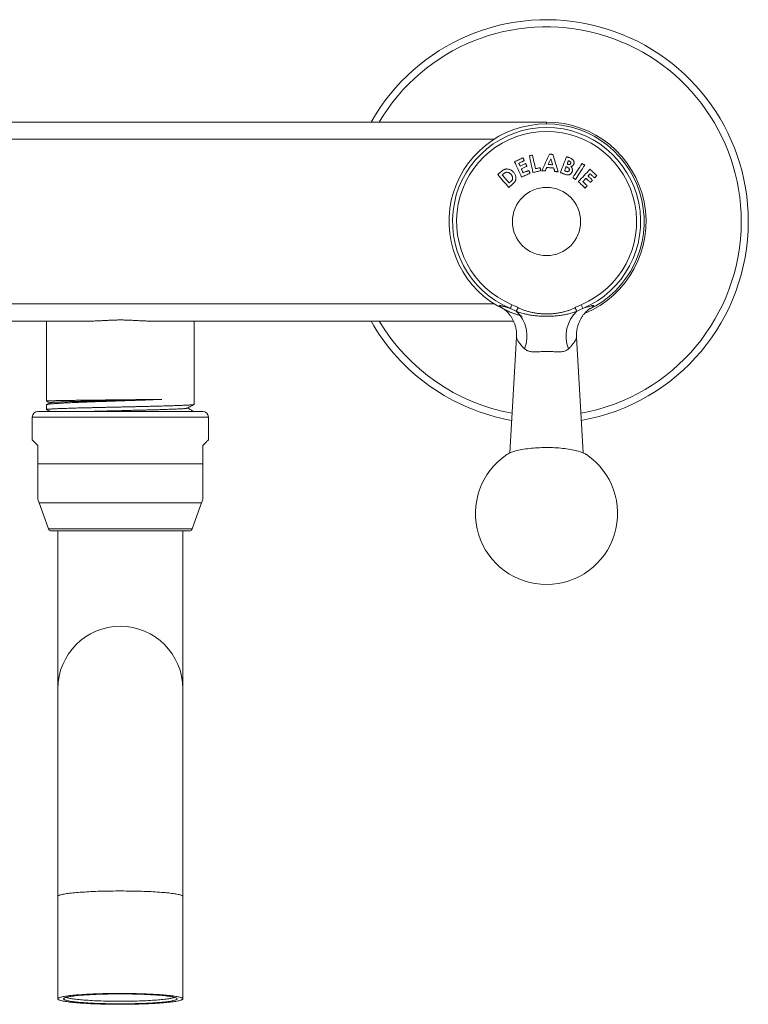
# Model space of a CAD drawing. Units: millimetres. Extents: x -306 to 623, y -258 to 485.
# Drawn here: x -213 to -85, y 32 to 206 of the extents above; entities that cross this region are included whole.
import ezdxf

# ---------------------------------------------------------------- set-up
doc = ezdxf.new("R2010")
doc.units = ezdxf.units.MM

msp = doc.modelspace()

# ---------------------------------------------------------------- linework, layer by layer
at = {"color": 7, "linetype": 'Continuous', "lineweight": 0}
for p, q in [((-270.48, 187.55), (-120.48, 187.55)), ((-200.61, 152.55), (-264.66, 152.55)), ((-208.48, 152.55), (-208.48, 138.48)), ((-126.3, 152.55), (-190.35, 152.55)), ((-182.48, 137.89), (-182.48, 152.55)), ((-125.76, 149.69), (-126.92, 129.36)), ((-125.75, 149.69), (-125.75, 149.69)), ((-114.04, 129.36), (-115.2, 149.69)), ((-208.48, 137.83), (-208.48, 136.98)), ((-207.84, 138.17), (-208.45, 137.86)), ((-210.98, 135.65), (-210.98, 131.65)), ((-180.98, 136.65), (-209.98, 136.65)), ((-179.98, 131.65), (-179.98, 135.65)), ((-209.98, 130.65), (-209.98, 127.42)), ((-180.98, 130.65), (-180.98, 127.42)), ((-180.98, 127.42), (-209.98, 127.42)), ((-209.77, 120.58), (-208.1, 115.98)), ((-182.86, 115.98), (-181.19, 120.58)), ((-183.33, 115.65), (-207.63, 115.65)), ((-206.48, 115.65), (-206.48, 89.85)), ((-184.48, 89.85), (-184.48, 115.65)), ((-206.48, 89.85), (-206.48, 87.87)), ((-184.48, 87.87), (-184.48, 89.85)), ((-206.48, 87.87), (-206.48, 51.36)), ((-184.48, 51.36), (-184.48, 87.87)), ((-206.48, 51.36), (-206.48, 33.35)), ((-184.48, 33.35), (-184.48, 51.36))]:
    msp.add_line(p, q, dxfattribs=at)
at = {"color": 8, "linetype": 'Continuous', "lineweight": 0}
for p, q in [((-120.48, 187.22), (-120.48, 187.55)), ((-129.68, 184.55), (-261.28, 184.55)), ((-261.28, 155.55), (-129.68, 155.55)), ((-179.98, 135.65), (-210.98, 135.65)), ((-181.19, 120.58), (-209.77, 120.58)), ((-182.86, 115.98), (-208.1, 115.98)), ((-206.48, 89.85), (-206.3, 89.85)), ((-184.66, 89.85), (-184.48, 89.85))]:
    msp.add_line(p, q, dxfattribs=at)
at = {"color": 7, "linetype": 'Continuous', "lineweight": 0, "flags": 128}
for points in [[(-119.97, 181.9), (-120.14, 181.54), (-120.31, 181.18), (-120.48, 180.81), (-120.64, 180.45), (-120.81, 180.09), (-120.98, 179.72), (-121.15, 179.36), (-121.32, 178.99)], [(-119.4, 181.86), (-119.47, 181.87), (-119.54, 181.87), (-119.61, 181.88), (-119.68, 181.88), (-119.76, 181.89), (-119.83, 181.89), (-119.9, 181.9), (-119.97, 181.9)], [(-118.45, 178.8), (-118.57, 179.19), (-118.68, 179.57), (-118.8, 179.95), (-118.92, 180.34), (-119.04, 180.72), (-119.16, 181.1), (-119.28, 181.48), (-119.4, 181.86)], [(-124.63, 181.25), (-124.81, 181.17), (-125, 181.08), (-125.18, 181), (-125.37, 180.91), (-125.55, 180.83), (-125.74, 180.74), (-125.92, 180.66), (-126.11, 180.57)], [(-126.11, 180.57), (-125.95, 180.24), (-125.8, 179.9), (-125.64, 179.56), (-125.49, 179.22), (-125.33, 178.89), (-125.18, 178.55), (-125.02, 178.21), (-124.87, 177.87)], [(-125.36, 180.3), (-125.24, 180.36), (-125.12, 180.42), (-125, 180.47), (-124.88, 180.53), (-124.76, 180.58), (-124.64, 180.64), (-124.52, 180.69), (-124.4, 180.75)], [(-125.14, 179.81), (-125.17, 179.88), (-125.2, 179.94), (-125.22, 180), (-125.25, 180.06), (-125.28, 180.12), (-125.31, 180.18), (-125.34, 180.24), (-125.36, 180.3)], [(-124.17, 180.26), (-124.29, 180.2), (-124.41, 180.15), (-124.54, 180.09), (-124.66, 180.04), (-124.78, 179.98), (-124.9, 179.93), (-125.02, 179.87), (-125.14, 179.81)], [(-124.4, 180.75), (-124.43, 180.81), (-124.46, 180.87), (-124.48, 180.94), (-124.51, 181), (-124.54, 181.06), (-124.57, 181.12), (-124.6, 181.19), (-124.63, 181.25)], [(-123.95, 179.76), (-123.98, 179.82), (-124, 179.89), (-124.03, 179.95), (-124.06, 180.01), (-124.09, 180.07), (-124.12, 180.13), (-124.15, 180.19), (-124.17, 180.26)], [(-122.95, 181.74), (-123.02, 181.72), (-123.09, 181.71), (-123.16, 181.69), (-123.23, 181.68), (-123.3, 181.66), (-123.37, 181.65), (-123.44, 181.63), (-123.51, 181.62)], [(-123.51, 181.62), (-123.43, 181.25), (-123.35, 180.89), (-123.27, 180.52), (-123.2, 180.16), (-123.12, 179.79), (-123.04, 179.43), (-122.97, 179.06), (-122.89, 178.69)], [(-122.44, 179.34), (-122.51, 179.64), (-122.57, 179.94), (-122.63, 180.24), (-122.7, 180.54), (-122.76, 180.84), (-122.82, 181.14), (-122.89, 181.44), (-122.95, 181.74)], [(-120.2, 180.09), (-120.14, 180.22), (-120.08, 180.34), (-120.02, 180.47), (-119.97, 180.59), (-119.91, 180.72), (-119.85, 180.84), (-119.79, 180.97), (-119.73, 181.09)], [(-119.41, 180.04), (-119.5, 180.05), (-119.6, 180.05), (-119.7, 180.06), (-119.8, 180.07), (-119.9, 180.07), (-120, 180.08), (-120.1, 180.09), (-120.2, 180.09)], [(-119.73, 181.09), (-119.69, 180.96), (-119.65, 180.83), (-119.61, 180.7), (-119.57, 180.57), (-119.53, 180.43), (-119.49, 180.3), (-119.45, 180.17), (-119.41, 180.04)], [(-116.96, 181.46), (-117.09, 181.12), (-117.23, 180.77), (-117.36, 180.42), (-117.5, 180.07), (-117.63, 179.72), (-117.77, 179.37), (-117.91, 179.02), (-118.04, 178.67)], [(-116.52, 181.29), (-116.57, 181.31), (-116.63, 181.33), (-116.68, 181.36), (-116.74, 181.38), (-116.79, 181.4), (-116.85, 181.42), (-116.9, 181.44), (-116.96, 181.46)], [(-116.85, 180.16), (-116.82, 180.23), (-116.79, 180.31), (-116.77, 180.38), (-116.74, 180.46), (-116.71, 180.53), (-116.68, 180.6), (-116.65, 180.68), (-116.62, 180.75)], [(-116.74, 180.12), (-116.75, 180.12), (-116.76, 180.13), (-116.78, 180.13), (-116.79, 180.14), (-116.81, 180.14), (-116.82, 180.15), (-116.84, 180.16), (-116.85, 180.16)], [(-116.62, 180.75), (-116.61, 180.74), (-116.59, 180.74), (-116.57, 180.73), (-116.55, 180.72), (-116.54, 180.72), (-116.52, 180.71), (-116.5, 180.7), (-116.49, 180.7)], [(-114.24, 180.27), (-114.45, 179.96), (-114.65, 179.64), (-114.85, 179.33), (-115.05, 179.02), (-115.25, 178.7), (-115.45, 178.39), (-115.66, 178.07), (-115.86, 177.76)], [(-113.77, 179.96), (-113.83, 180), (-113.89, 180.04), (-113.95, 180.08), (-114.01, 180.12), (-114.07, 180.16), (-114.13, 180.19), (-114.18, 180.23), (-114.24, 180.27)], [(-128.57, 178.75), (-128.63, 178.7), (-128.7, 178.64), (-128.76, 178.59), (-128.82, 178.53), (-128.89, 178.48), (-128.95, 178.42), (-129.02, 178.37), (-129.08, 178.31)], [(-128.29, 178.27), (-128.27, 178.28), (-128.26, 178.3), (-128.24, 178.31), (-128.22, 178.33), (-128.2, 178.35), (-128.18, 178.36), (-128.16, 178.38), (-128.15, 178.39)], [(-124.91, 179.32), (-124.79, 179.37), (-124.67, 179.43), (-124.55, 179.49), (-124.43, 179.54), (-124.31, 179.6), (-124.19, 179.65), (-124.07, 179.71), (-123.95, 179.76)], [(-124.59, 178.61), (-124.63, 178.7), (-124.67, 178.79), (-124.71, 178.87), (-124.75, 178.96), (-124.79, 179.05), (-124.83, 179.14), (-124.87, 179.23), (-124.91, 179.32)], [(-124.87, 177.87), (-124.68, 177.95), (-124.5, 178.04), (-124.31, 178.12), (-124.13, 178.21), (-123.94, 178.29), (-123.76, 178.37), (-123.57, 178.46), (-123.39, 178.54)], [(-123.62, 179.05), (-123.74, 178.99), (-123.86, 178.94), (-123.98, 178.88), (-124.1, 178.83), (-124.22, 178.77), (-124.35, 178.72), (-124.47, 178.66), (-124.59, 178.61)], [(-123.39, 178.54), (-123.42, 178.61), (-123.45, 178.67), (-123.48, 178.73), (-123.5, 178.8), (-123.53, 178.86), (-123.56, 178.92), (-123.59, 178.99), (-123.62, 179.05)], [(-122.89, 178.69), (-122.72, 178.73), (-122.55, 178.76), (-122.38, 178.8), (-122.2, 178.83), (-122.03, 178.87), (-121.86, 178.91), (-121.69, 178.94), (-121.52, 178.98)], [(-121.63, 179.51), (-121.73, 179.49), (-121.83, 179.47), (-121.94, 179.45), (-122.04, 179.43), (-122.14, 179.4), (-122.24, 179.38), (-122.34, 179.36), (-122.44, 179.34)], [(-121.52, 178.98), (-121.53, 179.05), (-121.55, 179.11), (-121.56, 179.18), (-121.57, 179.24), (-121.59, 179.31), (-121.6, 179.38), (-121.62, 179.44), (-121.63, 179.51)], [(-121.32, 178.99), (-121.25, 178.99), (-121.17, 178.98), (-121.1, 178.98), (-121.03, 178.97), (-120.95, 178.97), (-120.88, 178.96), (-120.8, 178.96), (-120.73, 178.95)], [(-120.73, 178.95), (-120.69, 179.03), (-120.66, 179.1), (-120.62, 179.18), (-120.59, 179.25), (-120.55, 179.33), (-120.52, 179.4), (-120.48, 179.48), (-120.45, 179.55)], [(-120.45, 179.55), (-120.29, 179.54), (-120.14, 179.53), (-119.99, 179.52), (-119.84, 179.51), (-119.68, 179.5), (-119.53, 179.49), (-119.38, 179.48), (-119.23, 179.47)], [(-119.23, 179.47), (-119.2, 179.39), (-119.18, 179.31), (-119.16, 179.24), (-119.13, 179.16), (-119.11, 179.08), (-119.08, 179), (-119.06, 178.92), (-119.04, 178.84)], [(-119.04, 178.84), (-118.96, 178.84), (-118.89, 178.83), (-118.81, 178.83), (-118.74, 178.82), (-118.67, 178.82), (-118.59, 178.81), (-118.52, 178.81), (-118.45, 178.8)], [(-118.04, 178.67), (-117.95, 178.63), (-117.85, 178.6), (-117.75, 178.56), (-117.65, 178.52), (-117.55, 178.48), (-117.46, 178.44), (-117.36, 178.41), (-117.26, 178.37)], [(-117.31, 178.97), (-117.28, 179.06), (-117.24, 179.15), (-117.21, 179.24), (-117.18, 179.33), (-117.14, 179.42), (-117.11, 179.51), (-117.07, 179.6), (-117.04, 179.69)], [(-117.18, 178.92), (-117.2, 178.93), (-117.21, 178.93), (-117.23, 178.94), (-117.25, 178.95), (-117.26, 178.95), (-117.28, 178.96), (-117.3, 178.97), (-117.31, 178.97)], [(-117.04, 179.69), (-117.02, 179.68), (-117.01, 179.68), (-116.99, 179.67), (-116.98, 179.67), (-116.97, 179.66), (-116.95, 179.65), (-116.94, 179.65), (-116.93, 179.64)], [(-115.38, 177.45), (-115.18, 177.77), (-114.98, 178.08), (-114.78, 178.4), (-114.57, 178.71), (-114.37, 179.03), (-114.17, 179.34), (-113.97, 179.65), (-113.77, 179.96)], [(-112.84, 179.24), (-113.09, 178.97), (-113.35, 178.7), (-113.61, 178.43), (-113.86, 178.15), (-114.12, 177.88), (-114.37, 177.61), (-114.63, 177.33), (-114.89, 177.06)], [(-113.18, 178.05), (-113.13, 178.1), (-113.09, 178.15), (-113.04, 178.2), (-112.99, 178.25), (-112.95, 178.3), (-112.9, 178.35), (-112.86, 178.4), (-112.81, 178.45)], [(-111.65, 178.12), (-111.8, 178.26), (-111.95, 178.4), (-112.09, 178.54), (-112.24, 178.68), (-112.39, 178.82), (-112.54, 178.96), (-112.69, 179.1), (-112.84, 179.24)], [(-112.81, 178.45), (-112.71, 178.36), (-112.61, 178.26), (-112.52, 178.17), (-112.42, 178.08), (-112.32, 177.99), (-112.22, 177.9), (-112.13, 177.81), (-112.03, 177.72)], [(-129.08, 178.31), (-128.84, 178.03), (-128.59, 177.75), (-128.35, 177.46), (-128.1, 177.18), (-127.86, 176.9), (-127.61, 176.61), (-127.37, 176.33), (-127.12, 176.05)], [(-127.06, 176.84), (-127.21, 177.02), (-127.37, 177.2), (-127.52, 177.38), (-127.68, 177.55), (-127.83, 177.73), (-127.98, 177.91), (-128.14, 178.09), (-128.29, 178.27)], [(-126.86, 177.01), (-126.88, 176.99), (-126.91, 176.97), (-126.93, 176.95), (-126.96, 176.93), (-126.98, 176.9), (-127.01, 176.88), (-127.03, 176.86), (-127.06, 176.84)], [(-115.86, 177.76), (-115.8, 177.72), (-115.74, 177.68), (-115.68, 177.64), (-115.62, 177.6), (-115.56, 177.57), (-115.5, 177.53), (-115.44, 177.49), (-115.38, 177.45)], [(-114.89, 177.06), (-114.74, 176.92), (-114.59, 176.78), (-114.44, 176.64), (-114.29, 176.5), (-114.14, 176.36), (-114, 176.22), (-113.85, 176.08), (-113.7, 175.94)], [(-114.09, 177.08), (-114.03, 177.15), (-113.96, 177.22), (-113.89, 177.29), (-113.82, 177.37), (-113.76, 177.44), (-113.69, 177.51), (-113.62, 177.58), (-113.55, 177.65)], [(-113.31, 176.35), (-113.41, 176.44), (-113.51, 176.53), (-113.61, 176.62), (-113.7, 176.71), (-113.8, 176.81), (-113.9, 176.9), (-114, 176.99), (-114.09, 177.08)], [(-113.55, 177.65), (-113.46, 177.56), (-113.36, 177.47), (-113.26, 177.38), (-113.16, 177.29), (-113.07, 177.2), (-112.97, 177.1), (-112.87, 177.01), (-112.78, 176.92)], [(-112.4, 177.32), (-112.5, 177.41), (-112.6, 177.5), (-112.69, 177.6), (-112.79, 177.69), (-112.89, 177.78), (-112.99, 177.87), (-113.08, 177.96), (-113.18, 178.05)], [(-112.78, 176.92), (-112.73, 176.97), (-112.68, 177.02), (-112.63, 177.07), (-112.59, 177.12), (-112.54, 177.17), (-112.49, 177.22), (-112.45, 177.27), (-112.4, 177.32)], [(-112.03, 177.72), (-111.98, 177.77), (-111.93, 177.82), (-111.89, 177.87), (-111.84, 177.92), (-111.79, 177.97), (-111.74, 178.02), (-111.7, 178.07), (-111.65, 178.12)], [(-127.12, 176.05), (-127.06, 176.1), (-126.99, 176.16), (-126.93, 176.21), (-126.86, 176.27), (-126.8, 176.33), (-126.73, 176.38), (-126.67, 176.44), (-126.6, 176.49)], [(-113.7, 175.94), (-113.65, 175.99), (-113.6, 176.04), (-113.55, 176.09), (-113.51, 176.14), (-113.46, 176.19), (-113.41, 176.25), (-113.36, 176.3), (-113.31, 176.35)], [(-126.58, 155.43), (-126.63, 155.3), (-126.68, 155.18), (-126.73, 155.07), (-126.77, 154.98), (-126.8, 154.9), (-126.83, 154.84), (-126.84, 154.8), (-126.85, 154.78)], [(-114.38, 155.43), (-114.33, 155.3), (-114.28, 155.18), (-114.23, 155.07), (-114.19, 154.98), (-114.16, 154.9), (-114.13, 154.84), (-114.12, 154.8), (-114.11, 154.78)], [(-210.98, 131.65), (-210.97, 131.64), (-210.95, 131.62), (-210.92, 131.59), (-210.87, 131.54), (-210.8, 131.47), (-210.73, 131.4), (-210.64, 131.31), (-210.53, 131.2), (-210.41, 131.08), (-210.28, 130.95), (-210.14, 130.81), (-209.98, 130.65)], [(-179.98, 131.65), (-179.99, 131.64), (-180.01, 131.62), (-180.04, 131.59), (-180.09, 131.54), (-180.15, 131.47), (-180.23, 131.4), (-180.32, 131.31), (-180.43, 131.2), (-180.54, 131.08), (-180.68, 130.95), (-180.82, 130.81), (-180.98, 130.65)], [(-113.47, 129.06), (-113.51, 129.08), (-113.65, 129.17), (-113.82, 129.26), (-114, 129.34), (-114.2, 129.43), (-114.41, 129.51), (-114.64, 129.59), (-114.88, 129.66), (-115.14, 129.73), (-115.41, 129.8), (-115.7, 129.86), (-115.99, 129.92), (-116.3, 129.98), (-116.62, 130.03), (-116.95, 130.08), (-117.29, 130.12), (-117.63, 130.16), (-117.98, 130.2), (-118.34, 130.23), (-118.71, 130.25), (-119.07, 130.27), (-119.45, 130.29), (-119.82, 130.3), (-120.2, 130.31), (-120.57, 130.31), (-120.95, 130.3), (-121.33, 130.3), (-121.7, 130.28), (-122.07, 130.26), (-122.44, 130.24), (-122.8, 130.21), (-123.15, 130.18), (-123.5, 130.14), (-123.84, 130.1), (-124.17, 130.06), (-124.5, 130.01), (-124.81, 129.95), (-125.11, 129.89), (-125.4, 129.83), (-125.68, 129.76), (-125.95, 129.7), (-126.2, 129.62), (-126.43, 129.55), (-126.66, 129.47), (-126.86, 129.39), (-127.05, 129.3), (-127.22, 129.22), (-127.38, 129.13), (-127.48, 129.06)], [(-206.48, 33.35), (-206.47, 33.39), (-206.44, 33.43), (-206.39, 33.47), (-206.33, 33.51), (-206.24, 33.55), (-206.14, 33.59), (-206.02, 33.62), (-205.88, 33.66), (-205.72, 33.7), (-205.54, 33.74), (-205.35, 33.77), (-205.14, 33.81), (-204.91, 33.84), (-204.66, 33.88), (-204.41, 33.91), (-204.13, 33.94), (-203.84, 33.97), (-203.54, 34), (-203.22, 34.03), (-202.88, 34.06), (-202.54, 34.08), (-202.18, 34.11), (-201.81, 34.13), (-201.44, 34.15), (-201.05, 34.18), (-200.65, 34.2), (-200.24, 34.21), (-199.82, 34.23), (-199.4, 34.24), (-198.97, 34.26), (-198.53, 34.27), (-198.09, 34.28), (-197.64, 34.29), (-197.19, 34.3), (-196.74, 34.3), (-196.28, 34.31), (-195.82, 34.31), (-195.36, 34.31), (-194.91, 34.31), (-194.45, 34.3), (-194, 34.3), (-193.54, 34.29), (-193.1, 34.28), (-192.65, 34.28), (-192.21, 34.26), (-191.78, 34.25), (-191.35, 34.24), (-190.93, 34.22), (-190.52, 34.2), (-190.11, 34.19), (-189.72, 34.17), (-189.33, 34.14), (-188.96, 34.12), (-188.6, 34.1), (-188.24, 34.07), (-187.91, 34.04), (-187.58, 34.02), (-187.27, 33.99), (-186.97, 33.96), (-186.69, 33.93), (-186.42, 33.89), (-186.17, 33.86), (-185.93, 33.83), (-185.71, 33.79), (-185.51, 33.75), (-185.33, 33.72), (-185.16, 33.68), (-185.01, 33.64), (-184.88, 33.61), (-184.77, 33.57), (-184.67, 33.53), (-184.6, 33.49), (-184.54, 33.45), (-184.5, 33.41), (-184.48, 33.37), (-184.48, 33.33), (-184.5, 33.29), (-184.54, 33.25), (-184.6, 33.21), (-184.67, 33.17), (-184.77, 33.13), (-184.88, 33.09), (-185.01, 33.05), (-185.16, 33.02), (-185.33, 32.98), (-185.51, 32.94), (-185.71, 32.91), (-185.93, 32.87), (-186.17, 32.84), (-186.42, 32.8), (-186.69, 32.77), (-186.97, 32.74), (-187.27, 32.71), (-187.58, 32.68), (-187.91, 32.65), (-188.24, 32.63), (-188.6, 32.6), (-188.96, 32.58), (-189.33, 32.55), (-189.72, 32.53), (-190.11, 32.51), (-190.52, 32.49), (-190.93, 32.48), (-191.35, 32.46), (-191.78, 32.45), (-192.21, 32.43), (-192.65, 32.42), (-193.1, 32.41), (-193.54, 32.41), (-194, 32.4), (-194.45, 32.39), (-194.91, 32.39), (-195.36, 32.39), (-195.82, 32.39), (-196.28, 32.39), (-196.74, 32.4), (-197.19, 32.4), (-197.64, 32.41), (-198.09, 32.42), (-198.53, 32.43), (-198.97, 32.44), (-199.4, 32.45), (-199.82, 32.47), (-200.24, 32.48), (-200.65, 32.5), (-201.05, 32.52), (-201.44, 32.54), (-201.81, 32.57), (-202.18, 32.59), (-202.54, 32.61), (-202.88, 32.64), (-203.22, 32.67), (-203.54, 32.7), (-203.84, 32.73), (-204.13, 32.76), (-204.41, 32.79), (-204.66, 32.82), (-204.91, 32.86), (-205.14, 32.89), (-205.35, 32.93), (-205.54, 32.96), (-205.72, 33), (-205.88, 33.04), (-206.02, 33.07), (-206.14, 33.11), (-206.24, 33.15), (-206.33, 33.19), (-206.39, 33.23), (-206.44, 33.27), (-206.47, 33.31), (-206.48, 33.35)], [(-195.48, 34.22), (-195.92, 34.22), (-196.35, 34.22), (-196.78, 34.21), (-197.22, 34.21), (-197.64, 34.2), (-198.07, 34.19), (-198.49, 34.18), (-198.9, 34.17), (-199.31, 34.15), (-199.71, 34.14), (-200.1, 34.12), (-200.48, 34.1), (-200.85, 34.08), (-201.21, 34.06), (-201.57, 34.04), (-201.91, 34.02), (-202.24, 33.99), (-202.55, 33.97), (-202.85, 33.94), (-203.14, 33.91), (-203.41, 33.88), (-203.67, 33.85), (-203.91, 33.82), (-204.14, 33.78), (-204.35, 33.75), (-204.54, 33.72), (-204.72, 33.68), (-204.88, 33.65), (-205.02, 33.61), (-205.14, 33.57), (-205.24, 33.54), (-205.33, 33.5), (-205.39, 33.46), (-205.44, 33.42), (-205.47, 33.39), (-205.48, 33.35), (-205.47, 33.31), (-205.44, 33.27), (-205.39, 33.24), (-205.33, 33.2), (-205.24, 33.16), (-205.14, 33.12), (-205.02, 33.09), (-204.88, 33.05), (-204.72, 33.02), (-204.54, 32.98), (-204.35, 32.95), (-204.14, 32.91), (-203.91, 32.88), (-203.67, 32.85), (-203.41, 32.82), (-203.14, 32.79), (-202.85, 32.76), (-202.55, 32.73), (-202.24, 32.71), (-201.91, 32.68), (-201.57, 32.66), (-201.21, 32.63), (-200.85, 32.61), (-200.48, 32.59), (-200.1, 32.58), (-199.71, 32.56), (-199.31, 32.54), (-198.9, 32.53), (-198.49, 32.52), (-198.07, 32.51), (-197.64, 32.5), (-197.22, 32.49), (-196.78, 32.48), (-196.35, 32.48), (-195.92, 32.48), (-195.48, 32.48), (-195.04, 32.48), (-194.61, 32.48), (-194.17, 32.48), (-193.74, 32.49), (-193.31, 32.5), (-192.89, 32.51), (-192.47, 32.52), (-192.06, 32.53), (-191.65, 32.54), (-191.25, 32.56), (-190.86, 32.58), (-190.48, 32.59), (-190.11, 32.61), (-189.74, 32.63), (-189.39, 32.66), (-189.05, 32.68), (-188.72, 32.71), (-188.41, 32.73), (-188.11, 32.76), (-187.82, 32.79), (-187.55, 32.82), (-187.29, 32.85), (-187.05, 32.88), (-186.82, 32.91), (-186.61, 32.95), (-186.42, 32.98), (-186.24, 33.02), (-186.08, 33.05), (-185.94, 33.09), (-185.82, 33.12), (-185.72, 33.16), (-185.63, 33.2), (-185.56, 33.24), (-185.52, 33.27), (-185.49, 33.31), (-185.48, 33.35), (-185.49, 33.39), (-185.52, 33.42), (-185.56, 33.46), (-185.63, 33.5), (-185.72, 33.54), (-185.82, 33.57), (-185.94, 33.61), (-186.08, 33.65), (-186.24, 33.68), (-186.42, 33.72), (-186.61, 33.75), (-186.82, 33.78), (-187.05, 33.82), (-187.29, 33.85), (-187.55, 33.88), (-187.82, 33.91), (-188.11, 33.94), (-188.41, 33.97), (-188.72, 33.99), (-189.05, 34.02), (-189.39, 34.04), (-189.74, 34.06), (-190.11, 34.08), (-190.48, 34.1), (-190.86, 34.12), (-191.25, 34.14), (-191.65, 34.15), (-192.06, 34.17), (-192.47, 34.18), (-192.89, 34.19), (-193.31, 34.2), (-193.74, 34.21), (-194.17, 34.21), (-194.61, 34.22), (-195.04, 34.22), (-195.48, 34.22)], [(-185.93, 33.61), (-186.02, 33.58), (-186.13, 33.54), (-186.26, 33.5), (-186.41, 33.47), (-186.58, 33.43), (-186.76, 33.4), (-186.96, 33.37), (-187.18, 33.33), (-187.42, 33.3), (-187.67, 33.27), (-187.93, 33.24), (-188.21, 33.21), (-188.51, 33.19), (-188.82, 33.16), (-189.14, 33.13), (-189.47, 33.11), (-189.82, 33.09), (-190.18, 33.07), (-190.54, 33.05), (-190.92, 33.03), (-191.3, 33.01), (-191.7, 33), (-192.1, 32.98), (-192.51, 32.97), (-192.92, 32.96), (-193.34, 32.95), (-193.76, 32.94), (-194.19, 32.94), (-194.62, 32.93), (-195.05, 32.93), (-195.48, 32.93), (-195.91, 32.93), (-196.34, 32.93), (-196.77, 32.94), (-197.2, 32.94), (-197.62, 32.95), (-198.04, 32.96), (-198.45, 32.97), (-198.86, 32.98), (-199.26, 33), (-199.65, 33.01), (-200.04, 33.03), (-200.42, 33.05), (-200.78, 33.07), (-201.14, 33.09), (-201.49, 33.11), (-201.82, 33.13), (-202.14, 33.16), (-202.45, 33.19), (-202.74, 33.21), (-203.02, 33.24), (-203.29, 33.27), (-203.54, 33.3), (-203.78, 33.33), (-203.99, 33.37), (-204.2, 33.4), (-204.38, 33.43), (-204.55, 33.47), (-204.7, 33.5), (-204.83, 33.54), (-204.94, 33.58), (-205.03, 33.61)]]:
    msp.add_lwpolyline(points, dxfattribs=at)
at = {"color": 8, "linetype": 'Continuous', "lineweight": 0, "flags": 128}
msp.add_lwpolyline([(-206.48, 51.36), (-206.47, 51.4), (-206.44, 51.44), (-206.39, 51.48), (-206.33, 51.52), (-206.24, 51.56), (-206.14, 51.6), (-206.02, 51.63), (-205.88, 51.67), (-205.72, 51.71), (-205.54, 51.75), (-205.35, 51.78), (-205.14, 51.82), (-204.91, 51.85), (-204.66, 51.89), (-204.41, 51.92), (-204.13, 51.95), (-203.84, 51.98), (-203.54, 52.01), (-203.22, 52.04), (-202.88, 52.07), (-202.54, 52.09), (-202.18, 52.12), (-201.81, 52.14), (-201.44, 52.17), (-201.05, 52.19), (-200.65, 52.21), (-200.24, 52.22), (-199.82, 52.24), (-199.4, 52.26), (-198.97, 52.27), (-198.53, 52.28), (-198.09, 52.29), (-197.64, 52.3), (-197.19, 52.31), (-196.74, 52.31), (-196.28, 52.32), (-195.82, 52.32), (-195.36, 52.32), (-194.91, 52.32), (-194.45, 52.31), (-194, 52.31), (-193.54, 52.3), (-193.1, 52.3), (-192.65, 52.29), (-192.21, 52.27), (-191.78, 52.26), (-191.35, 52.25), (-190.93, 52.23), (-190.52, 52.21), (-190.11, 52.2), (-189.72, 52.18), (-189.33, 52.15), (-188.96, 52.13), (-188.6, 52.11), (-188.24, 52.08), (-187.91, 52.05), (-187.58, 52.03), (-187.27, 52), (-186.97, 51.97), (-186.69, 51.94), (-186.42, 51.9), (-186.17, 51.87), (-185.93, 51.84), (-185.71, 51.8), (-185.51, 51.76), (-185.33, 51.73), (-185.16, 51.69), (-185.01, 51.65), (-184.88, 51.62), (-184.77, 51.58), (-184.67, 51.54), (-184.6, 51.5), (-184.54, 51.46), (-184.5, 51.42), (-184.48, 51.38), (-184.48, 51.36)], dxfattribs=at)
at = {"color": 7, "linetype": 'Continuous', "lineweight": 0}
msp.add_circle((-120.48, 170.05), 6, dxfattribs=at)
for centre, radius, start, end in [((-120.48, 170.05), 35.5, 0, 150.4648), ((-120.48, 170.05), 17.17, 295.2708, 244.808), ((-120.48, 170.05), 17.5, 292.4212, 90), ((-120.48, 170.05), 16.55, 292.6465, 247.3535), ((-120.48, 170.05), 15.84, 292.6465, 247.3535), ((-120.48, 170.05), 35.5, 279.9195, 0), ((-129.52, 157.02), 4.59, 323.6141, 332.3738), ((-129.98, 149.89), 6.06, 338.49, 46.703), ((-111.06, 149.91), 5.99, 132.8312, 201.9757), ((-111.44, 157.02), 4.58, 207.6252, 216.388), ((-120.48, 170.05), 35.5, 209.5352, 260.0805), ((-209.98, 135.65), 1, 90, 180), ((-180.98, 135.65), 1, 0, 90), ((-120.48, 118.71), 12.5, 124.0836, 55.9164), ((-190.98, 127.42), 20, 198.1949, 200), ((-199.98, 127.42), 20, 340, 341.8052), ((-207.63, 116.15), 0.5, 200, 270), ((-183.33, 116.15), 0.5, 270, 340), ((-195.48, 87.87), 11, 0, 180)]:
    msp.add_arc(centre, radius, start, end, dxfattribs=at)
at = {"color": 8, "linetype": 'Continuous', "lineweight": 0}
for start, end in [(0, 149.2714), (280.1631, 0), (210.7286, 259.8369)]:
    msp.add_arc((-120.48, 170.05), 34.25, start, end, dxfattribs=at)
at = {"color": 7, "linetype": 'Continuous', "lineweight": 0}
for points, knots in [([(-116.24, 180.27), (-116.26, 180.23), (-116.29, 180.16), (-116.37, 180.1), (-116.48, 180.06), (-116.6, 180.07), (-116.69, 180.1), (-116.74, 180.12)], [0, 0, 0, 0, 0.220582, 0.381519, 0.542682, 0.74628, 1, 1, 1, 1]), ([(-115.98, 181.02), (-116.02, 181.05), (-116.1, 181.11), (-116.29, 181.2), (-116.42, 181.25), (-116.52, 181.29)], [0, 0, 0, 0, 0.250592, 0.500966, 1, 1, 1, 1]), ([(-116.49, 180.7), (-116.46, 180.68), (-116.4, 180.66), (-116.32, 180.61), (-116.25, 180.54), (-116.21, 180.45), (-116.21, 180.36), (-116.23, 180.3), (-116.24, 180.27)], [0, 0, 0, 0, 0.161528, 0.32237, 0.499434, 0.677497, 0.84207, 1, 1, 1, 1]), ([(-116.19, 179.72), (-116.14, 179.73), (-116.05, 179.76), (-115.94, 179.82), (-115.85, 179.9), (-115.76, 180), (-115.72, 180.09), (-115.69, 180.14)], [0, 0, 0, 0, 0.208249, 0.420959, 0.575993, 0.735757, 1, 1, 1, 1]), ([(-115.69, 180.14), (-115.68, 180.18), (-115.65, 180.26), (-115.64, 180.4), (-115.65, 180.53), (-115.68, 180.65), (-115.74, 180.77), (-115.8, 180.86), (-115.89, 180.95), (-115.95, 181), (-115.98, 181.02)], [0, 0, 0, 0, 0.131486, 0.262539, 0.39495, 0.527446, 0.647436, 0.767455, 0.88363, 1, 1, 1, 1]), ([(-126.28, 178.7), (-126.33, 178.76), (-126.44, 178.87), (-126.62, 179.02), (-126.82, 179.14), (-127.04, 179.23), (-127.26, 179.28), (-127.46, 179.3), (-127.66, 179.29), (-127.84, 179.23), (-128.06, 179.13), (-128.31, 178.97), (-128.48, 178.83), (-128.57, 178.75)], [0, 0, 0, 0, 0.09014, 0.18046, 0.270259, 0.360935, 0.451626, 0.524771, 0.597839, 0.671072, 0.744508, 0.872083, 1, 1, 1, 1]), ([(-128.15, 178.39), (-128.09, 178.44), (-127.98, 178.53), (-127.82, 178.62), (-127.66, 178.69), (-127.52, 178.72), (-127.44, 178.72), (-127.41, 178.72)], [0, 0, 0, 0, 0.2508005, 0.5021381, 0.6962054, 0.8893859, 1, 1, 1, 1]), ([(-127.41, 178.72), (-127.35, 178.71), (-127.22, 178.69), (-127.05, 178.62), (-126.9, 178.51), (-126.79, 178.41), (-126.73, 178.35), (-126.72, 178.33)], [0, 0, 0, 0, 0.222752, 0.454895, 0.690968, 0.93371, 1, 1, 1, 1]), ([(-126.6, 176.49), (-126.52, 176.57), (-126.35, 176.72), (-126.14, 176.93), (-126, 177.12), (-125.93, 177.3), (-125.88, 177.48), (-125.86, 177.67), (-125.88, 177.87), (-125.92, 178.08), (-126, 178.28), (-126.11, 178.5), (-126.22, 178.63), (-126.28, 178.7)], [0, 0, 0, 0, 0.132508, 0.264735, 0.337166, 0.40956, 0.481524, 0.553506, 0.633563, 0.713729, 0.802125, 0.890571, 1, 1, 1, 1]), ([(-117.26, 178.37), (-117.2, 178.34), (-117.07, 178.3), (-116.88, 178.26), (-116.72, 178.25), (-116.59, 178.27), (-116.46, 178.31), (-116.34, 178.37), (-116.22, 178.46), (-116.12, 178.56), (-116.04, 178.68), (-116, 178.76), (-115.98, 178.81)], [0, 0, 0, 0, 0.13548, 0.270545, 0.359522, 0.448434, 0.537249, 0.626074, 0.718485, 0.810826, 0.905286, 1, 1, 1, 1]), ([(-116.5, 179.03), (-116.51, 178.99), (-116.55, 178.92), (-116.63, 178.85), (-116.74, 178.82), (-116.87, 178.82), (-117.02, 178.86), (-117.13, 178.9), (-117.18, 178.92)], [0, 0, 0, 0, 0.157276, 0.285425, 0.413675, 0.57667, 0.788019, 1, 1, 1, 1]), ([(-116.93, 179.64), (-116.85, 179.61), (-116.75, 179.57), (-116.63, 179.49), (-116.55, 179.42), (-116.49, 179.32), (-116.46, 179.19), (-116.47, 179.1), (-116.49, 179.04), (-116.5, 179.03)], [0, 0, 0, 0, 0.271616, 0.387052, 0.50211, 0.653172, 0.804639, 0.942457, 1, 1, 1, 1]), ([(-115.98, 178.81), (-115.96, 178.86), (-115.93, 178.97), (-115.91, 179.13), (-115.93, 179.27), (-115.97, 179.4), (-116.03, 179.53), (-116.11, 179.64), (-116.17, 179.7), (-116.19, 179.72)], [0, 0, 0, 0, 0.173991, 0.347196, 0.471395, 0.595634, 0.754778, 0.914222, 1, 1, 1, 1]), ([(-126.72, 178.33), (-126.68, 178.28), (-126.6, 178.18), (-126.51, 178.02), (-126.47, 177.87), (-126.45, 177.75), (-126.44, 177.64), (-126.46, 177.53), (-126.5, 177.43), (-126.57, 177.3), (-126.69, 177.16), (-126.8, 177.06), (-126.86, 177.01)], [0, 0, 0, 0, 0.132426, 0.264281, 0.34829, 0.432301, 0.502315, 0.572218, 0.642722, 0.713342, 0.856407, 1, 1, 1, 1]), ([(-128.07, 154.73), (-128.07, 154.73), (-128.07, 154.73), (-128.06, 154.72), (-128.03, 154.7), (-128, 154.68), (-127.95, 154.64), (-127.9, 154.6), (-127.84, 154.55), (-127.77, 154.49), (-127.69, 154.43), (-127.61, 154.35), (-127.51, 154.26), (-127.41, 154.16), (-127.3, 154.05), (-127.19, 153.92), (-127.06, 153.77), (-126.93, 153.61), (-126.8, 153.42), (-126.66, 153.22), (-126.53, 153), (-126.4, 152.76), (-126.28, 152.51), (-126.17, 152.25), (-126.07, 151.98), (-125.98, 151.7), (-125.9, 151.41), (-125.84, 151.12), (-125.79, 150.82), (-125.76, 150.53), (-125.75, 150.23), (-125.74, 149.95), (-125.75, 149.77), (-125.76, 149.69)], [0, 0, 0, 0, 0.024492, 0.054918, 0.083619, 0.110761, 0.136568, 0.161303, 0.18526, 0.208757, 0.232132, 0.255598, 0.279516, 0.304248, 0.33015, 0.357555, 0.386743, 0.417902, 0.451082, 0.486166, 0.522896, 0.56094, 0.59997, 0.639709, 0.67995, 0.720542, 0.761382, 0.802398, 0.843542, 0.88478, 0.926088, 0.967449, 1, 1, 1, 1]), ([(-125.83, 154.3), (-126, 154.38), (-126.33, 154.56), (-126.68, 154.7), (-126.85, 154.78)], [0, 0, 0, 0, 0.499354, 1, 1, 1, 1]), ([(-126.58, 155.43), (-126.39, 155.35), (-126.01, 155.18), (-125.64, 154.99), (-125.46, 154.89)], [0, 0, 0, 0, 0.499157, 1, 1, 1, 1]), ([(-115.13, 154.3), (-115.24, 154.25), (-115.47, 154.15), (-115.82, 154.03), (-116.18, 153.92), (-116.68, 153.79), (-117.32, 153.66), (-118.13, 153.53), (-118.97, 153.44), (-119.83, 153.39), (-120.71, 153.38), (-121.58, 153.41), (-122.47, 153.48), (-123.27, 153.59), (-123.98, 153.73), (-124.54, 153.86), (-125.02, 154), (-125.44, 154.13), (-125.7, 154.24), (-125.83, 154.3)], [0, 0, 0, 0, 0.034617, 0.069347, 0.104181, 0.138938, 0.211307, 0.283696, 0.36243, 0.441221, 0.519966, 0.600647, 0.681378, 0.762039, 0.820868, 0.879683, 0.919832, 0.959995, 1, 1, 1, 1]), ([(-125.46, 154.89), (-125.28, 154.8), (-124.92, 154.62), (-124.36, 154.42), (-123.78, 154.24), (-123.18, 154.09), (-122.56, 153.97), (-121.92, 153.88), (-121.24, 153.82), (-120.53, 153.8), (-119.82, 153.81), (-119.1, 153.87), (-118.38, 153.97), (-117.72, 154.1), (-117.11, 154.26), (-116.56, 154.43), (-116.02, 154.63), (-115.67, 154.81), (-115.5, 154.89)], [0, 0, 0, 0, 0.058286, 0.116718, 0.175114, 0.235785, 0.296504, 0.357185, 0.425871, 0.494609, 0.563296, 0.634001, 0.704764, 0.77546, 0.831163, 0.886859, 0.943454, 1, 1, 1, 1]), ([(-115.5, 154.89), (-115.32, 154.99), (-114.95, 155.18), (-114.57, 155.35), (-114.38, 155.43)], [0, 0, 0, 0, 0.499162, 1, 1, 1, 1]), ([(-115.2, 149.69), (-115.2, 149.75), (-115.21, 149.91), (-115.21, 150.17), (-115.2, 150.47), (-115.17, 150.76), (-115.13, 151.06), (-115.07, 151.35), (-115, 151.63), (-114.91, 151.91), (-114.82, 152.18), (-114.71, 152.44), (-114.6, 152.68), (-114.47, 152.92), (-114.34, 153.14), (-114.21, 153.34), (-114.08, 153.53), (-113.95, 153.7), (-113.83, 153.85), (-113.71, 153.99), (-113.6, 154.11), (-113.5, 154.21), (-113.4, 154.3), (-113.32, 154.39), (-113.24, 154.46), (-113.16, 154.52), (-113.1, 154.57), (-113.04, 154.61), (-112.99, 154.65), (-112.95, 154.68), (-112.92, 154.7), (-112.9, 154.72), (-112.89, 154.72), (-112.89, 154.72), (-112.89, 154.72)], [0, 0, 0, 0, 0.02305, 0.06453, 0.105734, 0.146645, 0.187245, 0.227504, 0.267384, 0.307021, 0.347229, 0.385566, 0.423269, 0.460111, 0.495884, 0.530341, 0.563237, 0.594385, 0.623711, 0.651279, 0.677277, 0.701981, 0.725718, 0.748834, 0.771682, 0.79461, 0.817865, 0.841754, 0.866584, 0.892634, 0.920148, 0.946403, 0.979701, 1, 1, 1, 1]), ([(-114.11, 154.78), (-114.28, 154.7), (-114.63, 154.56), (-114.96, 154.38), (-115.13, 154.3)], [0, 0, 0, 0, 0.499339, 1, 1, 1, 1]), ([(-190.35, 152.55), (-190.57, 152.55), (-191, 152.56), (-191.67, 152.59), (-192.35, 152.62), (-193.04, 152.66), (-193.76, 152.7), (-194.47, 152.73), (-195.18, 152.74), (-195.9, 152.74), (-196.61, 152.72), (-197.34, 152.69), (-198.06, 152.66), (-198.69, 152.62), (-199.24, 152.59), (-199.7, 152.57), (-200.16, 152.55), (-200.46, 152.55), (-200.61, 152.55)], [0, 0, 0, 0, 0.066478, 0.133019, 0.199513, 0.267837, 0.336212, 0.40453, 0.471986, 0.539499, 0.606955, 0.676471, 0.746047, 0.815568, 0.861536, 0.907502, 0.953752, 1, 1, 1, 1]), ([(-116.61, 147.67), (-116.69, 147.6), (-116.86, 147.46), (-117.16, 147.31), (-117.49, 147.21), (-117.84, 147.16), (-118.24, 147.13), (-118.68, 147.13), (-119.16, 147.16), (-119.67, 147.19), (-120.23, 147.2), (-120.82, 147.2), (-121.38, 147.18), (-121.9, 147.15), (-122.38, 147.13), (-122.8, 147.13), (-123.15, 147.16), (-123.44, 147.21), (-123.72, 147.29), (-123.97, 147.39), (-124.18, 147.52), (-124.3, 147.62), (-124.35, 147.67)], [0, 0, 0, 0, 0.050618, 0.101211, 0.148945, 0.196927, 0.24473, 0.298948, 0.353366, 0.407672, 0.472523, 0.53756, 0.602411, 0.657754, 0.713218, 0.768454, 0.807906, 0.847515, 0.887251, 0.926848, 0.967991, 1, 1, 1, 1]), ([(-208.48, 137.83), (-208.47, 137.83), (-208.47, 137.85), (-208.42, 137.87), (-208.33, 137.9), (-208.19, 137.92), (-208.02, 137.95), (-207.81, 137.97), (-207.56, 137.99), (-207.26, 138.02), (-206.93, 138.04), (-206.57, 138.07), (-206.17, 138.09), (-205.74, 138.12), (-205.27, 138.14), (-204.77, 138.17), (-204.24, 138.19), (-203.69, 138.22), (-203.12, 138.24), (-202.52, 138.27), (-201.89, 138.29), (-201.23, 138.32), (-200.56, 138.34), (-199.88, 138.37), (-199.2, 138.39), (-198.5, 138.41), (-197.78, 138.44), (-197.04, 138.46), (-196.31, 138.49), (-195.58, 138.51), (-194.86, 138.54), (-194.14, 138.56), (-193.41, 138.59), (-192.68, 138.61), (-191.97, 138.64), (-191.3, 138.66), (-190.65, 138.68), (-190, 138.71), (-189.37, 138.73), (-188.75, 138.76), (-188.35, 138.77), (-188.16, 138.78)], [0, 0, 0, 0, 0.01981, 0.046133, 0.072434, 0.097993, 0.123572, 0.14913, 0.175432, 0.201755, 0.228056, 0.253615, 0.279193, 0.304752, 0.331054, 0.357376, 0.383678, 0.409237, 0.434815, 0.460374, 0.486676, 0.512998, 0.5393, 0.564859, 0.590437, 0.615996, 0.642297, 0.66862, 0.694922, 0.72048, 0.746059, 0.771618, 0.797919, 0.824242, 0.850544, 0.875118, 0.89971, 0.924285, 0.949517, 0.974768, 1, 1, 1, 1]), ([(-188.16, 138.78), (-188.41, 138.78), (-188.92, 138.77), (-189.72, 138.76), (-190.56, 138.75), (-191.42, 138.74), (-192.3, 138.73), (-193.19, 138.72), (-194.1, 138.71), (-194.96, 138.7), (-195.75, 138.69), (-196.46, 138.69), (-197.19, 138.68), (-197.91, 138.67), (-198.64, 138.66), (-199.35, 138.66), (-200.03, 138.65), (-200.7, 138.64), (-201.36, 138.63), (-202.01, 138.62), (-202.64, 138.62), (-203.24, 138.61), (-203.81, 138.6), (-204.35, 138.59), (-204.87, 138.59), (-205.36, 138.58), (-205.83, 138.57), (-206.26, 138.56), (-206.65, 138.55), (-207, 138.55), (-207.32, 138.54), (-207.6, 138.53), (-207.85, 138.52), (-208.06, 138.51), (-208.22, 138.51), (-208.35, 138.5), (-208.43, 138.49), (-208.48, 138.49), (-208.47, 138.48), (-208.47, 138.48)], [0, 0, 0, 0, 0.0321381, 0.0642762, 0.0970609, 0.1298456, 0.1619837, 0.1941218, 0.2269065, 0.2596913, 0.2852375, 0.3108034, 0.3363497, 0.362638, 0.3889477, 0.415236, 0.4407822, 0.4663482, 0.4918944, 0.5181827, 0.5444924, 0.5707807, 0.596327, 0.6218929, 0.6474392, 0.6737275, 0.7000372, 0.7263255, 0.7518717, 0.7774377, 0.8029839, 0.8292722, 0.8555819, 0.8818702, 0.9074165, 0.9329824, 0.9585287, 0.984817, 1, 1, 1, 1]), ([(-207.84, 138.17), (-207.83, 138.18), (-207.8, 138.19), (-207.69, 138.21), (-207.53, 138.23), (-207.31, 138.25), (-207.05, 138.27), (-206.73, 138.28), (-206.36, 138.3), (-205.95, 138.32), (-205.49, 138.34), (-204.99, 138.36), (-204.46, 138.38), (-203.88, 138.4), (-203.27, 138.42), (-202.62, 138.43), (-201.94, 138.45), (-201.22, 138.47), (-200.49, 138.49), (-199.73, 138.51), (-198.96, 138.53), (-198.18, 138.55), (-197.39, 138.56), (-196.58, 138.58), (-195.77, 138.6), (-194.94, 138.62), (-194.12, 138.64), (-193.3, 138.66), (-192.49, 138.67), (-191.7, 138.69), (-190.93, 138.71), (-190.18, 138.73), (-189.46, 138.75), (-188.78, 138.76), (-188.37, 138.77), (-188.16, 138.78)], [0, 0, 0, 0, 0.0278262, 0.0580497, 0.0882787, 0.1185117, 0.1492976, 0.1800849, 0.2108719, 0.2416615, 0.2724565, 0.3027099, 0.3329708, 0.3632372, 0.3935074, 0.4243313, 0.4551566, 0.4859815, 0.5168085, 0.5476405, 0.5779297, 0.6082264, 0.6385287, 0.6688349, 0.6996954, 0.7305577, 0.7614198, 0.792283, 0.8231505, 0.8534736, 0.8838042, 0.9141412, 0.9444829, 0.9722408, 1, 1, 1, 1]), ([(-182.5, 137.87), (-182.5, 137.87), (-182.51, 137.86), (-182.58, 137.85), (-182.69, 137.83), (-182.85, 137.82), (-183.05, 137.8), (-183.28, 137.79), (-183.55, 137.77), (-183.86, 137.75), (-184.21, 137.74), (-184.6, 137.72), (-185.01, 137.7), (-185.46, 137.69), (-185.93, 137.67), (-186.45, 137.66), (-187, 137.64), (-187.57, 137.62), (-188.16, 137.61), (-188.76, 137.59), (-189.4, 137.57), (-190.06, 137.56), (-190.74, 137.54), (-191.43, 137.53), (-192.13, 137.51), (-192.83, 137.49), (-193.55, 137.48), (-194.28, 137.46), (-195.02, 137.44), (-195.75, 137.43), (-196.48, 137.41), (-197.2, 137.4), (-197.92, 137.38), (-198.63, 137.36), (-199.35, 137.35), (-200.04, 137.33), (-200.72, 137.31), (-201.37, 137.3), (-202.01, 137.28), (-202.63, 137.27), (-203.24, 137.25), (-203.82, 137.23), (-204.36, 137.22), (-204.88, 137.2), (-205.36, 137.18), (-205.83, 137.17), (-206.26, 137.15), (-206.65, 137.14), (-207.01, 137.12), (-207.32, 137.1), (-207.61, 137.09), (-207.85, 137.07), (-208.06, 137.05), (-208.23, 137.04), (-208.35, 137.02), (-208.44, 137.01), (-208.48, 136.99), (-208.49, 136.98), (-208.47, 136.97), (-208.46, 136.97)], [0, 0, 0, 0, 0.008992, 0.027147, 0.045317, 0.063471, 0.081114, 0.09877, 0.116412, 0.134567, 0.152736, 0.170891, 0.188533, 0.206189, 0.223832, 0.241986, 0.260156, 0.278311, 0.295953, 0.313609, 0.331251, 0.349406, 0.367576, 0.38573, 0.403373, 0.421029, 0.438671, 0.456826, 0.474995, 0.49315, 0.510793, 0.528449, 0.546091, 0.564246, 0.582415, 0.60057, 0.618213, 0.635869, 0.653511, 0.671666, 0.689835, 0.70799, 0.725633, 0.743288, 0.760931, 0.779086, 0.797255, 0.81541, 0.833052, 0.850708, 0.868351, 0.886505, 0.904675, 0.92283, 0.940472, 0.958128, 0.97577, 0.993925, 1, 1, 1, 1]), ([(-208.48, 138.48), (-208.47, 138.47), (-208.27, 138.37), (-208.07, 138.26), (-207.87, 138.16)], [0, 0, 0, 0, 0.019957, 1, 1, 1, 1]), ([(-208.46, 136.97), (-208.26, 136.86), (-208.06, 136.76), (-207.86, 136.65), (-207.85, 136.65)], [0, 0, 0, 0, 0.978954, 1, 1, 1, 1]), ([(-201.11, 136.65), (-201.03, 136.65), (-200.69, 136.66), (-200.08, 136.68), (-199.27, 136.7), (-198.44, 136.72), (-197.59, 136.74), (-196.73, 136.76), (-195.87, 136.78), (-195, 136.8), (-194.14, 136.83), (-193.28, 136.85), (-192.43, 136.87), (-191.61, 136.89), (-190.8, 136.91), (-190.02, 136.93), (-189.26, 136.95), (-188.54, 136.97), (-187.86, 137), (-187.22, 137.02), (-186.63, 137.04), (-186.08, 137.06), (-185.58, 137.08), (-185.14, 137.1), (-184.75, 137.12), (-184.42, 137.14), (-184.15, 137.17), (-183.94, 137.19), (-183.8, 137.21), (-183.73, 137.22), (-183.73, 137.23), (-183.73, 137.23)], [0, 0, 0, 0, 0.012085, 0.048491, 0.0849, 0.12131, 0.157716, 0.194119, 0.230524, 0.266932, 0.303342, 0.33975, 0.376154, 0.412557, 0.448965, 0.485375, 0.521783, 0.558188, 0.594591, 0.630997, 0.667406, 0.703817, 0.740224, 0.776627, 0.813032, 0.84944, 0.885848, 0.922253, 0.958655, 0.995058, 1, 1, 1, 1]), ([(-183.72, 137.23), (-183.51, 137.34), (-183.1, 137.56), (-182.69, 137.77), (-182.5, 137.87)], [0, 0, 0, 0, 0.515095, 1, 1, 1, 1]), ([(-182.55, 136.65), (-182.73, 136.74), (-183.11, 136.94), (-183.49, 137.14), (-183.7, 137.25)], [0, 0, 0, 0, 0.469789, 1, 1, 1, 1]), ([(-209.98, 127.42), (-209.98, 127.27), (-209.98, 126.97), (-209.98, 126.52), (-209.98, 126.08), (-209.98, 125.59), (-209.98, 125.07), (-209.98, 124.53), (-209.98, 123.99), (-209.98, 123.5), (-209.98, 123.05), (-209.98, 122.65), (-209.98, 122.28), (-209.98, 121.97), (-209.98, 121.71), (-209.98, 121.51), (-209.98, 121.35), (-209.98, 121.25), (-209.98, 121.18), (-209.98, 121.18), (-209.98, 121.17)], [0, 0, 0, 0, 0.048579, 0.097157, 0.146548, 0.195937, 0.259327, 0.322714, 0.388182, 0.453644, 0.5131, 0.572551, 0.634252, 0.695946, 0.748003, 0.800057, 0.854099, 0.908138, 0.953889, 1, 1, 1, 1]), ([(-180.98, 127.42), (-180.98, 127.27), (-180.98, 126.97), (-180.98, 126.52), (-180.98, 126.08), (-180.98, 125.59), (-180.98, 125.07), (-180.98, 124.53), (-180.98, 123.99), (-180.98, 123.5), (-180.98, 123.05), (-180.98, 122.65), (-180.98, 122.28), (-180.98, 121.97), (-180.98, 121.71), (-180.98, 121.51), (-180.98, 121.35), (-180.98, 121.25), (-180.98, 121.18), (-180.98, 121.18), (-180.98, 121.17)], [0, 0, 0, 0, 0.04858, 0.097159, 0.146549, 0.19594, 0.25933, 0.322718, 0.388187, 0.45365, 0.513107, 0.572558, 0.634261, 0.695955, 0.748013, 0.800067, 0.85411, 0.90815, 0.953902, 1, 1, 1, 1])]:
    msp.add_open_spline(points, degree=3, knots=knots, dxfattribs=at)
at = {"color": 8, "linetype": 'Continuous', "lineweight": 0}
for points, knots in [([(-124.79, 153.43), (-124.84, 153.44), (-125.09, 153.5), (-125.5, 153.63), (-126.03, 153.8), (-126.53, 153.99), (-126.99, 154.18), (-127.41, 154.37), (-127.77, 154.55), (-128.08, 154.72), (-128.34, 154.87), (-128.54, 155), (-128.68, 155.11), (-128.77, 155.19), (-128.81, 155.25), (-128.8, 155.28), (-128.74, 155.3), (-128.64, 155.28), (-128.48, 155.25), (-128.28, 155.2), (-128.04, 155.13), (-127.78, 155.05), (-127.54, 154.97), (-127.32, 154.91), (-127.09, 154.84), (-126.93, 154.8), (-126.85, 154.78)], [0, 0, 0, 0, 0.009141, 0.049827, 0.091798, 0.133774, 0.179359, 0.22495, 0.271705, 0.318464, 0.365915, 0.413368, 0.461789, 0.510212, 0.556374, 0.602537, 0.649399, 0.696263, 0.74354, 0.790817, 0.838745, 0.886671, 0.916062, 0.945493, 0.972729, 1, 1, 1, 1]), ([(-114.11, 154.78), (-114.02, 154.8), (-113.78, 154.87), (-113.43, 154.97), (-113.06, 155.08), (-112.76, 155.17), (-112.54, 155.24), (-112.38, 155.27), (-112.28, 155.29), (-112.2, 155.29), (-112.16, 155.28), (-112.15, 155.25), (-112.17, 155.21), (-112.25, 155.13), (-112.38, 155.02), (-112.58, 154.89), (-112.79, 154.77), (-112.94, 154.68), (-112.98, 154.66)], [0, 0, 0, 0, 0.040616, 0.118189, 0.195766, 0.274804, 0.353843, 0.408613, 0.463414, 0.518182, 0.574165, 0.630184, 0.686163, 0.756283, 0.826399, 0.89797, 0.969537, 1, 1, 1, 1]), ([(-124.35, 147.67), (-124.44, 147.76), (-124.64, 147.95), (-124.91, 148.25), (-125.13, 148.53), (-125.32, 148.78), (-125.46, 149), (-125.58, 149.2), (-125.67, 149.38), (-125.73, 149.52), (-125.76, 149.63), (-125.75, 149.67), (-125.75, 149.69)], [0, 0, 0, 0, 0.1145339, 0.2295299, 0.3630712, 0.463416, 0.5637517, 0.6657687, 0.7677639, 0.8548182, 0.9418534, 1, 1, 1, 1]), ([(-115.2, 149.69), (-115.2, 149.67), (-115.21, 149.61), (-115.24, 149.49), (-115.31, 149.34), (-115.4, 149.16), (-115.54, 148.93), (-115.72, 148.67), (-115.94, 148.38), (-116.17, 148.12), (-116.39, 147.88), (-116.54, 147.74), (-116.61, 147.67)], [0, 0, 0, 0, 0.081407, 0.173318, 0.265252, 0.351145, 0.470026, 0.58893, 0.710266, 0.831607, 0.915712, 1, 1, 1, 1])]:
    msp.add_open_spline(points, degree=3, knots=knots, dxfattribs=at)

doc.saveas('drawing.dxf')
